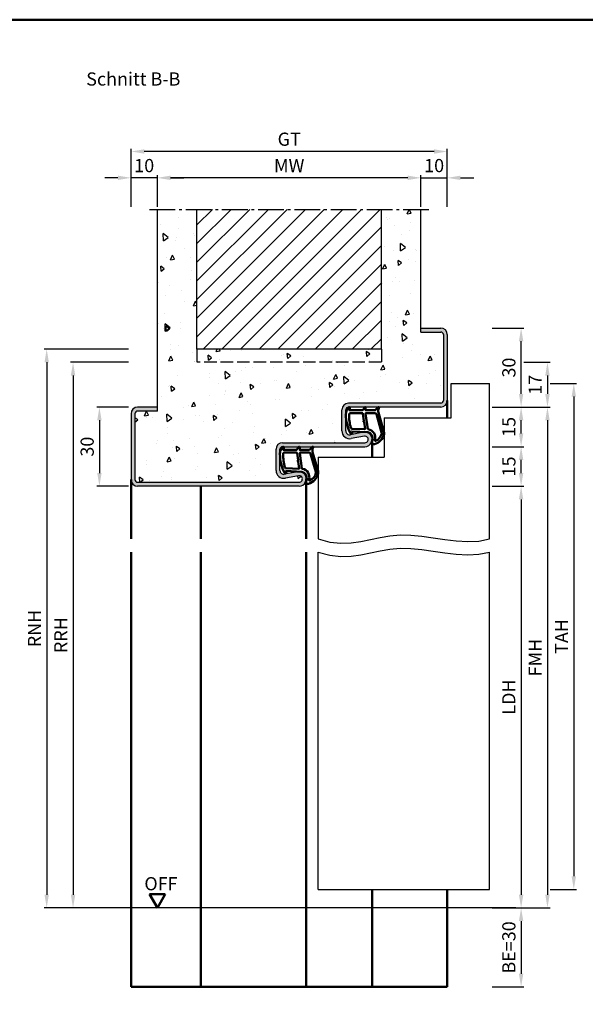
# Model space of a CAD drawing. Units: millimetres. Extents: x 0 to 1890, y -40 to 1336.
# Drawn here: x 515 to 729, y 272 to 646 of the extents above; entities that cross this region are included whole.
import ezdxf

# ---------------------------------------------------------------- set-up
doc = ezdxf.new("R2010")
doc.units = ezdxf.units.MM
doc.linetypes.add('AM_DIN_F_W050', pattern=[6.25, 4.75, -1.5])
doc.linetypes.add('AM_DIN_G_W050', pattern=[13.75, 9.75, -1.5, 1, -1.5])
for name, color, linetype, lineweight in [('AM_0', 7, 'Continuous', 50), ('AM_1', 14, 'Continuous', 50), ('AM_3', 6, 'AM_DIN_F_W050', 25), ('AM_4', 3, 'Continuous', 25), ('AM_5', 3, 'Continuous', 25), ('AM_7', 4, 'AM_DIN_G_W050', 25), ('AM_8', 1, 'Continuous', 25), ('AM_BOR', 7, 'Continuous', 50)]:
    doc.layers.add(name, color=color, linetype=linetype, lineweight=lineweight)
doc.styles.get("Standard").update_dxf_attribs({"font": 'ISOCP.SHX'})
doc.dimstyles.new('AM_DIN$0', dxfattribs={"dimtxt": 5, "dimasz": 5, "dimexe": 1, "dimexo": 1, "dimgap": 1.5, "dimtad": 1, "dimdec": 1, "dimdsep": 46, "dimtxsty": 'Standard', "dimcen": 0, "dimclrd": 256, "dimclre": 256, "dimclrt": 2, "dimadec": 0, "dimazin": 2, "dimtp": 0.1, "dimtm": 0.1, "dimtfac": 0.71, "dimtdec": 1, "dimtmove": 0, "dimatfit": 3, "dimfxl": 0, "dimlwd": -1, "dimlwe": -1, "dimarcsym": 0})

# ---------------------------------------------------------------- blocks, each defined once
blk = doc.blocks.new('*D193')
at = {"layer": 'AM_5', "linetype": 'ByBlock'}
for p, q in [((566.9999999999991, 574.7500000000014), (566.9999999999991, 586.7500000000014)), ((666.9999999999991, 574.7500000000014), (666.9999999999991, 586.7500000000014)), ((661.9999999999991, 585.7500000000014), (571.9999999999991, 585.7500000000014))]:
    blk.add_line(p, q, dxfattribs=at)
at = {"layer": 'AM_5'}
for points in [[(571.9999999999991, 586.5833333333347), (571.9999999999991, 584.916666666668), (566.9999999999991, 585.7500000000014)], [(661.9999999999991, 586.5833333333347), (661.9999999999991, 584.916666666668), (666.9999999999991, 585.7500000000014)]]:
    blk.add_solid(points, dxfattribs=at)
at = {"layer": 'Defpoints', "color": 0}
for p in [(566.9999999999991, 585.7500000000014), (566.9999999999991, 573.7500000000014), (666.9999999999991, 573.7500000000014)]:
    blk.add_point(p, dxfattribs=at)
at = {"layer": 'AM_5', "color": 2, "insert": (616.9999999999991, 589.7500000000014), "char_height": 5, "attachment_point": 5}
blk.add_mtext('MW', dxfattribs=at)
blk = doc.blocks.new('*D194')
at = {"layer": 'AM_5', "linetype": 'ByBlock'}
for p, q in [((666.9999999999991, 574.7500000000014), (666.9999999999991, 586.7500000000009)), ((676.9999999999991, 574.7500000000014), (676.9999999999991, 586.7500000000009)), ((661.9999999999991, 585.7500000000009), (656.9999999999991, 585.7500000000009)), ((666.9999999999991, 585.7500000000009), (676.9999999999991, 585.7500000000009)), ((681.9999999999991, 585.7500000000009), (686.9999999999991, 585.7500000000009))]:
    blk.add_line(p, q, dxfattribs=at)
at = {"layer": 'AM_5'}
for points in [[(661.9999999999991, 586.5833333333343), (661.9999999999991, 584.9166666666675), (666.9999999999991, 585.7500000000009)], [(681.9999999999991, 586.5833333333343), (681.9999999999991, 584.9166666666675), (676.9999999999991, 585.7500000000009)]]:
    blk.add_solid(points, dxfattribs=at)
at = {"layer": 'Defpoints', "color": 0}
for p in [(676.9999999999991, 585.7500000000009), (666.9999999999991, 573.7500000000014), (676.9999999999991, 573.7500000000014)]:
    blk.add_point(p, dxfattribs=at)
at = {"layer": 'AM_5', "color": 2, "insert": (671.9999999999991, 589.7500000000009), "char_height": 5, "attachment_point": 5}
blk.add_mtext('10', dxfattribs=at)
blk = doc.blocks.new('*D195')
at = {"layer": 'AM_5', "linetype": 'ByBlock'}
for p, q in [((556.9999999999991, 574.7500000000018), (556.9999999999991, 586.7500000000014)), ((566.9999999999991, 574.7500000000014), (566.9999999999991, 586.7500000000014)), ((551.9999999999991, 585.7500000000014), (546.9999999999991, 585.7500000000014)), ((566.9999999999991, 585.7500000000014), (556.9999999999991, 585.7500000000014)), ((571.9999999999991, 585.7500000000014), (576.9999999999991, 585.7500000000014))]:
    blk.add_line(p, q, dxfattribs=at)
at = {"layer": 'AM_5'}
for points in [[(551.9999999999991, 586.5833333333347), (551.9999999999991, 584.916666666668), (556.9999999999991, 585.7500000000014)], [(571.9999999999991, 586.5833333333347), (571.9999999999991, 584.916666666668), (566.9999999999991, 585.7500000000014)]]:
    blk.add_solid(points, dxfattribs=at)
at = {"layer": 'Defpoints', "color": 0}
for p in [(556.9999999999991, 585.7500000000014), (556.9999999999991, 573.7500000000018), (566.9999999999991, 573.7500000000014)]:
    blk.add_point(p, dxfattribs=at)
at = {"layer": 'AM_5', "color": 2, "insert": (561.9999999999991, 589.7500000000014), "char_height": 5, "attachment_point": 5}
blk.add_mtext('10', dxfattribs=at)
blk = doc.blocks.new('*D196')
at = {"layer": 'AM_5', "linetype": 'ByBlock'}
for p, q in [((556.9999999999991, 574.7500000000018), (556.9999999999991, 596.7500000000009)), ((671.9999999999991, 595.7500000000009), (561.9999999999991, 595.7500000000009)), ((676.9999999999991, 574.7500000000014), (676.9999999999991, 596.7500000000009))]:
    blk.add_line(p, q, dxfattribs=at)
at = {"layer": 'AM_5'}
for points in [[(561.9999999999991, 596.5833333333343), (561.9999999999991, 594.9166666666675), (556.9999999999991, 595.7500000000009)], [(671.9999999999991, 596.5833333333343), (671.9999999999991, 594.9166666666675), (676.9999999999991, 595.7500000000009)]]:
    blk.add_solid(points, dxfattribs=at)
at = {"layer": 'Defpoints', "color": 0}
for p in [(556.9999999999991, 595.7500000000009), (556.9999999999991, 573.7500000000018), (676.9999999999991, 573.7500000000014)]:
    blk.add_point(p, dxfattribs=at)
at = {"layer": 'AM_5', "color": 2, "insert": (616.9999999999991, 599.7588834764841), "char_height": 5, "attachment_point": 5}
blk.add_mtext('GT', dxfattribs=at)
blk = doc.blocks.new('*D197')
at = {"layer": 'AM_5', "linetype": 'ByBlock'}
for p, q in [((555.9999999999991, 498.7500000000018), (543.9999999999991, 498.7500000000018)), ((544.9999999999991, 493.7500000000018), (544.9999999999991, 473.7500000000018)), ((555.9999999999991, 468.7500000000018), (543.9999999999991, 468.7500000000018))]:
    blk.add_line(p, q, dxfattribs=at)
at = {"layer": 'AM_5'}
for points in [[(544.1666666666657, 493.7500000000018), (545.8333333333325, 493.7500000000018), (544.9999999999991, 498.7500000000018)], [(544.1666666666657, 473.7500000000018), (545.8333333333325, 473.7500000000018), (544.9999999999991, 468.7500000000018)]]:
    blk.add_solid(points, dxfattribs=at)
at = {"layer": 'Defpoints', "color": 0}
for p in [(556.9999999999991, 498.7500000000018), (544.9999999999991, 468.7500000000018), (556.9999999999991, 468.7500000000018)]:
    blk.add_point(p, dxfattribs=at)
at = {"layer": 'AM_5', "color": 2, "insert": (540.999999999999, 483.7500000000019), "char_height": 5, "attachment_point": 5, "rotation": 90}
blk.add_mtext('30', dxfattribs=at)
blk = doc.blocks.new('*D198')
at = {"layer": 'AM_5', "linetype": 'ByBlock'}
for p, q in [((693.9999999999991, 528.7500000000014), (705.9999999999991, 528.7500000000014)), ((704.9999999999991, 503.7500000000014), (704.9999999999991, 523.7500000000014)), ((693.9999999999991, 498.7500000000014), (705.9999999999991, 498.7500000000014))]:
    blk.add_line(p, q, dxfattribs=at)
at = {"layer": 'AM_5'}
for points in [[(704.1666666666657, 523.7500000000014), (705.8333333333325, 523.7500000000014), (704.9999999999991, 528.7500000000014)], [(704.1666666666657, 503.7500000000014), (705.8333333333325, 503.7500000000014), (704.9999999999991, 498.7500000000014)]]:
    blk.add_solid(points, dxfattribs=at)
at = {"layer": 'Defpoints', "color": 0}
for p in [(692.9999999999991, 528.7500000000014), (704.9999999999991, 528.7500000000014), (692.9999999999991, 498.7500000000014)]:
    blk.add_point(p, dxfattribs=at)
at = {"layer": 'AM_5', "color": 2, "insert": (700.999999999999, 513.7500000000015), "char_height": 5, "attachment_point": 5, "rotation": 90}
blk.add_mtext('30', dxfattribs=at)
blk = doc.blocks.new('*D199')
at = {"layer": 'AM_5', "linetype": 'ByBlock'}
for p, q in [((693.9999999999991, 498.7500000000014), (705.9999999999991, 498.7500000000014)), ((704.9999999999991, 488.7500000000014), (704.9999999999991, 493.7500000000014)), ((693.9999999999991, 483.7500000000014), (705.9999999999991, 483.7500000000014))]:
    blk.add_line(p, q, dxfattribs=at)
at = {"layer": 'AM_5'}
for points in [[(704.1666666666657, 493.7500000000014), (705.8333333333325, 493.7500000000014), (704.9999999999991, 498.7500000000014)], [(704.1666666666657, 488.7500000000014), (705.8333333333325, 488.7500000000014), (704.9999999999991, 483.7500000000014)]]:
    blk.add_solid(points, dxfattribs=at)
at = {"layer": 'Defpoints', "color": 0}
for p in [(692.9999999999991, 498.7500000000014), (704.9999999999991, 498.7500000000014), (692.9999999999991, 483.7500000000014)]:
    blk.add_point(p, dxfattribs=at)
at = {"layer": 'AM_5', "color": 2, "insert": (700.999999999999, 491.2500000000015), "char_height": 5, "attachment_point": 5, "rotation": 90}
blk.add_mtext('15', dxfattribs=at)
blk = doc.blocks.new('*D200')
at = {"layer": 'AM_5', "linetype": 'ByBlock'}
for p, q in [((693.9999999999991, 483.7500000000014), (705.9999999999991, 483.7500000000014)), ((704.9999999999991, 473.7500000000014), (704.9999999999991, 478.7500000000014)), ((693.9999999999991, 468.7500000000014), (705.9999999999991, 468.7500000000014))]:
    blk.add_line(p, q, dxfattribs=at)
at = {"layer": 'AM_5'}
for points in [[(704.1666666666657, 478.7500000000014), (705.8333333333325, 478.7500000000014), (704.9999999999991, 483.7500000000014)], [(704.1666666666657, 473.7500000000014), (705.8333333333325, 473.7500000000014), (704.9999999999991, 468.7500000000014)]]:
    blk.add_solid(points, dxfattribs=at)
at = {"layer": 'Defpoints', "color": 0}
for p in [(692.9999999999991, 483.7500000000014), (704.9999999999991, 483.7500000000014), (692.9999999999991, 468.7500000000014)]:
    blk.add_point(p, dxfattribs=at)
at = {"layer": 'AM_5', "color": 2, "insert": (700.999999999999, 476.2500000000015), "char_height": 5, "attachment_point": 5, "rotation": 90}
blk.add_mtext('15', dxfattribs=at)
blk = doc.blocks.new('*D201')
at = {"layer": 'AM_5', "linetype": 'ByBlock'}
for p, q in [((693.9999999999991, 468.7500000000014), (705.9999999999992, 468.7500000000014)), ((704.9999999999992, 463.7500000000014), (704.9999999999992, 313.7500000000032)), ((693.9999999999991, 308.7500000000032), (705.9999999999992, 308.7500000000032))]:
    blk.add_line(p, q, dxfattribs=at)
at = {"layer": 'AM_5'}
for points in [[(704.1666666666658, 463.7500000000014), (705.8333333333326, 463.7500000000014), (704.9999999999992, 468.7500000000014)], [(704.1666666666658, 313.7500000000032), (705.8333333333326, 313.7500000000032), (704.9999999999992, 308.7500000000032)]]:
    blk.add_solid(points, dxfattribs=at)
at = {"layer": 'Defpoints', "color": 0}
for p in [(692.9999999999991, 468.7500000000014), (692.9999999999991, 308.7500000000032), (704.9999999999992, 308.7500000000032)]:
    blk.add_point(p, dxfattribs=at)
at = {"layer": 'AM_5', "color": 2, "insert": (700.9652281758675, 388.7500000000024), "char_height": 5, "attachment_point": 5, "rotation": 90}
blk.add_mtext('LDH', dxfattribs=at)
blk = doc.blocks.new('*D202')
at = {"layer": 'AM_5', "linetype": 'ByBlock'}
for p, q in [((693.9999999999991, 498.7500000000014), (715.9999999999992, 498.7500000000014)), ((714.9999999999992, 493.7500000000014), (714.9999999999992, 313.7500000000032)), ((693.9999999999991, 308.7500000000032), (715.9999999999992, 308.7500000000032))]:
    blk.add_line(p, q, dxfattribs=at)
at = {"layer": 'AM_5'}
for points in [[(714.1666666666658, 493.7500000000014), (715.8333333333326, 493.7500000000014), (714.9999999999992, 498.7500000000014)], [(714.1666666666658, 313.7500000000032), (715.8333333333326, 313.7500000000032), (714.9999999999992, 308.7500000000032)]]:
    blk.add_solid(points, dxfattribs=at)
at = {"layer": 'Defpoints', "color": 0}
for p in [(692.9999999999991, 498.7500000000014), (692.9999999999991, 308.7500000000032), (714.9999999999992, 308.7500000000032)]:
    blk.add_point(p, dxfattribs=at)
at = {"layer": 'AM_5', "color": 2, "insert": (710.9999999999991, 403.7500000000024), "char_height": 5, "attachment_point": 5, "rotation": 90}
blk.add_mtext('FMH', dxfattribs=at)
blk = doc.blocks.new('*D203')
at = {"layer": 'AM_5', "linetype": 'ByBlock'}
for p, q in [((715.9999999999993, 507.7500000000023), (725.9999999999992, 507.7500000000023)), ((724.9999999999992, 502.7500000000023), (724.9999999999992, 320.7500000000032)), ((715.9999999999992, 315.7500000000032), (725.9999999999992, 315.7500000000032))]:
    blk.add_line(p, q, dxfattribs=at)
at = {"layer": 'AM_5'}
for points in [[(724.1666666666658, 502.7500000000023), (725.8333333333326, 502.7500000000023), (724.9999999999992, 507.7500000000023)], [(724.1666666666658, 320.7500000000032), (725.8333333333326, 320.7500000000032), (724.9999999999992, 315.7500000000032)]]:
    blk.add_solid(points, dxfattribs=at)
at = {"layer": 'Defpoints', "color": 0}
for p in [(714.9999999999993, 507.7500000000023), (714.9999999999992, 315.7500000000032), (724.9999999999992, 315.7500000000032)]:
    blk.add_point(p, dxfattribs=at)
at = {"layer": 'AM_5', "color": 2, "insert": (720.9999999999991, 411.7500000000028), "char_height": 5, "attachment_point": 5, "rotation": 90}
blk.add_mtext('TAH', dxfattribs=at)
blk = doc.blocks.new('*D204')
at = {"layer": 'AM_5', "linetype": 'ByBlock'}
for p, q in [((555.9999999999991, 515.7500000000032), (533.9999999999992, 515.7500000000032)), ((534.9999999999992, 510.7500000000032), (534.9999999999992, 313.7500000000014)), ((555.9999999999991, 308.7500000000014), (533.9999999999992, 308.7500000000014))]:
    blk.add_line(p, q, dxfattribs=at)
at = {"layer": 'AM_5'}
for points in [[(534.1666666666658, 510.7500000000032), (535.8333333333326, 510.7500000000032), (534.9999999999992, 515.7500000000032)], [(534.1666666666658, 313.7500000000014), (535.8333333333326, 313.7500000000014), (534.9999999999992, 308.7500000000014)]]:
    blk.add_solid(points, dxfattribs=at)
at = {"layer": 'Defpoints', "color": 0}
for p in [(556.9999999999991, 515.7500000000032), (534.9999999999992, 308.7500000000014), (556.9999999999991, 308.7500000000014)]:
    blk.add_point(p, dxfattribs=at)
at = {"layer": 'AM_5', "color": 2, "insert": (530.9999999999991, 412.2500000000023), "char_height": 5, "attachment_point": 5, "rotation": 90}
blk.add_mtext('RRH', dxfattribs=at)
blk = doc.blocks.new('*D205')
at = {"layer": 'AM_5', "linetype": 'ByBlock'}
for p, q in [((555.9999999999991, 520.7500000000032), (523.9999999999991, 520.7500000000032)), ((524.9999999999991, 515.7500000000032), (524.9999999999991, 313.7500000000014)), ((555.9999999999991, 308.7500000000014), (523.9999999999991, 308.7500000000014))]:
    blk.add_line(p, q, dxfattribs=at)
at = {"layer": 'AM_5'}
for points in [[(524.1666666666657, 515.7500000000032), (525.8333333333325, 515.7500000000032), (524.9999999999991, 520.7500000000032)], [(524.1666666666657, 313.7500000000014), (525.8333333333325, 313.7500000000014), (524.9999999999991, 308.7500000000014)]]:
    blk.add_solid(points, dxfattribs=at)
at = {"layer": 'Defpoints', "color": 0}
for p in [(556.9999999999991, 520.7500000000032), (524.9999999999991, 308.7500000000014), (556.9999999999991, 308.7500000000014)]:
    blk.add_point(p, dxfattribs=at)
at = {"layer": 'AM_5', "color": 2, "insert": (520.999999999999, 414.7500000000023), "char_height": 5, "attachment_point": 5, "rotation": 90}
blk.add_mtext('RNH', dxfattribs=at)
blk = doc.blocks.new('*D206')
at = {"layer": 'AM_5', "linetype": 'ByBlock'}
for p, q in [((705.9999999999991, 515.7500000000032), (715.9999999999993, 515.7500000000032)), ((714.9999999999993, 510.7500000000031), (714.9999999999993, 503.7500000000014)), ((693.9999999999991, 498.7500000000014), (715.9999999999993, 498.7500000000014))]:
    blk.add_line(p, q, dxfattribs=at)
at = {"layer": 'AM_5'}
for points in [[(714.166666666666, 510.7500000000031), (715.8333333333327, 510.7500000000031), (714.9999999999993, 515.7500000000032)], [(714.166666666666, 503.7500000000014), (715.8333333333327, 503.7500000000014), (714.9999999999993, 498.7500000000014)]]:
    blk.add_solid(points, dxfattribs=at)
at = {"layer": 'Defpoints', "color": 0}
for p in [(704.9999999999991, 515.7500000000032), (692.9999999999991, 498.7500000000014), (714.9999999999993, 498.7500000000014)]:
    blk.add_point(p, dxfattribs=at)
at = {"layer": 'AM_5', "color": 2, "insert": (710.9999999999992, 507.2500000000023), "char_height": 5, "attachment_point": 5, "rotation": 90}
blk.add_mtext('17', dxfattribs=at)
blk = doc.blocks.new('*D207')
at = {"layer": 'AM_5', "linetype": 'ByBlock'}
for p, q in [((693.9999999999991, 308.7500000000014), (705.9999999999993, 308.7500000000014)), ((704.9999999999993, 303.7500000000014), (704.9999999999993, 283.7500000000014)), ((693.9999999999991, 278.7500000000014), (705.9999999999993, 278.7500000000014))]:
    blk.add_line(p, q, dxfattribs=at)
at = {"layer": 'AM_5'}
for points in [[(704.166666666666, 303.7500000000014), (705.8333333333327, 303.7500000000014), (704.9999999999993, 308.7500000000014)], [(704.166666666666, 283.7500000000014), (705.8333333333327, 283.7500000000014), (704.9999999999993, 278.7500000000014)]]:
    blk.add_solid(points, dxfattribs=at)
at = {"layer": 'Defpoints', "color": 0}
for p in [(692.9999999999991, 308.7500000000014), (692.9999999999991, 278.7500000000014), (704.9999999999993, 278.7500000000014)]:
    blk.add_point(p, dxfattribs=at)
at = {"layer": 'AM_5', "color": 2, "insert": (700.9999999999992, 293.7500000000015), "char_height": 5, "attachment_point": 5, "rotation": 90}
blk.add_mtext('BE=30', dxfattribs=at)
blk = doc.blocks.new('DIN_A3_BOS')
at = {"layer": 'AM_BOR'}
blk.add_lwpolyline([(20, 10), (410, 10), (410, 287), (20, 287)], close=True, dxfattribs=at)

msp = doc.modelspace()

# ---------------------------------------------------------------- hatches: boundary and pattern name
at = {"layer": 'AM_8'}
h = msp.add_hatch(dxfattribs=at)
h.set_pattern_fill('AR-CONC', color=256, scale=0.1, angle=45)
h.set_pattern_definition([(95, (0, 0), (14.00946503457718, 11.75533794048302), [1.905, -20.955]), (40.00000000000002, (0, 0), (-16.00184531424416, 11.01767285788194), [1.524, -16.764058417]), (145.4514447, (1.16745171587064, 0.9796083044736866), (-1.992379762965978, 22.77301021368535), [1.61900088, -17.80902446]), (91.18419999999999, (-3.592102448427661, 3.592102448427662), (22.14102432304705, 16.19534128742705), [2.8575, -31.4325]), (141.63555761, (-1.747020440006355, 4.941714735271554), (-0.7086617476218535, 34.28267636152945), [2.428502314, -26.713560816]), (36.18415117, (-3.592102448427661, 3.592102448427662), (-0.7086617458072162, 34.28267636162032), [2.285996707, -25.145973192]), (66, (-0.8980256121069154, 4.490128060534578), (17.95199793093499, 3.489514907439818), [1.905, -20.955]), (11.00000000000004, (-0.8980256121069154, 4.490128060534578), (-8.653992652234553, 17.39411931937545), [1.524, -16.764]), (116.451445, (0.597974218675255, 4.780920965468907), (9.298005187572974, 20.88363427013335), [1.61900088, -17.80899376]), (82.50000000000001, (0, 0), (-5.760546906781041, 6.197341367358699), [0, -16.5608, 0, -17.018, 0, -16.8275]), (52.49999999999999, (0, 0), (-2.358972731942485, 11.80870002746923), [0, -9.7028, 0, -16.1798, 0, -6.413500000000001]), (12.5, (-4.005194229996843, -4.005194229996842), (9.99278630325158, 9.182619558271359), [0, -6.350000000000001, 0, -19.812, 0, -26.289]), (2.499999999999997, (-5.801245454210673, -5.801245454210672), (8.676390441821674, 12.27223928811142), [0, -8.255, 0, -13.1572, 0, -18.669])])
edge = h.paths.add_edge_path()
edge.add_arc((674.4999999999991, 501.2500000000014), 1, 270, 360)
edge.add_line((675.4999999999991, 501.2500000000014), (675.4999999999991, 526.2500000000014))
edge.add_arc((674.4999999999991, 526.2500000000014), 1, 0, 90)
edge.add_line((674.4999999999991, 527.2500000000014), (666.9999999999982, 527.2500000000014))
edge.add_line((666.9999999999982, 527.2500000000014), (666.9999999999982, 573.7500000000014))
edge.add_line((666.9999999999982, 573.7500000000014), (651.9999999999982, 573.7500000000014))
edge.add_line((651.9999999999982, 573.7500000000014), (651.9999999999982, 520.7500000000032))
edge.add_line((651.9999999999982, 520.7500000000032), (581.9999999999982, 520.7500000000032))
edge.add_line((581.9999999999982, 520.7500000000032), (581.9999999999982, 573.7500000000014))
edge.add_line((581.9999999999982, 573.7500000000014), (566.9999999999991, 573.7500000000014))
edge.add_line((566.9999999999991, 573.7500000000014), (566.9999999999991, 497.2500000000014))
edge.add_line((566.9999999999991, 497.2500000000014), (559.4999999999991, 497.2500000000014))
edge.add_arc((559.4999999999991, 496.2500000000014), 1, 90, 180)
edge.add_line((558.4999999999991, 496.2500000000014), (558.4999999999991, 471.2500000000014))
edge.add_arc((559.4999999999991, 471.2500000000014), 1, 180, 270)
edge.add_line((559.4999999999991, 470.2500000000014), (620.7499999999991, 470.2500000000014))
edge.add_arc((620.7499999999991, 471.5000000000014), 1.25, 270, 460.5785777506459)
edge.add_line((620.520520213423, 472.7287550722403), (615.5507514877836, 471.800611219765))
edge.add_arc((614.9999999999992, 474.7496233931383), 3.000000000000126, 179.9999999999989, 280.57857775067873, ccw=False)
edge.add_line((611.9999999999991, 474.7496233931383), (611.9999999999991, 482.7500000000014))
edge.add_arc((614.4999999999991, 482.7500000000014), 2.5, 90, 180, ccw=False)
edge.add_line((614.4999999999991, 485.2500000000014), (645.7499999999991, 485.2500000000014))
edge.add_arc((645.7499999999991, 486.5000000000014), 1.25, 270, 460.5785777506459)
edge.add_line((645.520520213423, 487.7287550722403), (640.5507514877836, 486.800611219765))
edge.add_arc((639.9999999999992, 489.7496233931383), 3.000000000000126, 179.9999999999989, 280.57857775067873, ccw=False)
edge.add_line((636.9999999999991, 489.7496233931383), (636.9999999999991, 497.7500000000014))
edge.add_arc((639.4999999999991, 497.7500000000014), 2.5, 90, 180, ccw=False)
edge.add_line((639.4999999999991, 500.2500000000014), (674.4999999999991, 500.2500000000014))
h = msp.add_hatch(dxfattribs=at)
h.set_pattern_fill('_U', color=256, scale=5, angle=45, style=0, pattern_type=0)
h.set_pattern_definition([(45, (0, 0), (-3.535533905932737, 3.535533905932738), [])])
h.paths.add_polyline_path([(581.9999999999982, 573.7500000000014), (581.9999999999982, 520.7500000000032), (651.9999999999982, 520.7500000000032), (651.9999999999982, 573.7500000000014)])
h = msp.add_hatch(color=256, dxfattribs=at)
edge = h.paths.add_edge_path()
edge.add_line((566.9999999999991, 497.2500000000014), (566.9999999999991, 498.7500000000014))
edge.add_line((566.9999999999991, 498.7500000000014), (559.4999999999991, 498.7500000000014))
edge.add_arc((559.4999999999991, 496.2500000000014), 2.5, 90, 180)
edge.add_line((556.9999999999991, 496.2500000000014), (556.9999999999991, 471.2500000000014))
edge.add_arc((559.4999999999991, 471.2500000000014), 2.5, 180, 270)
edge.add_line((559.4999999999991, 468.7500000000014), (620.7499999999991, 468.7500000000014))
edge.add_arc((620.7499999999991, 471.5000000000014), 2.75, 270, 460.578577750646)
edge.add_line((620.2451444695316, 474.2032611589271), (615.2753757438913, 473.2751173064521))
edge.add_arc((614.9999999999989, 474.7496233931385), 1.499999999999863, 180.0000000000065, 280.57857775069124, ccw=False)
edge.add_line((613.4999999999991, 474.7496233931383), (613.4999999999991, 482.7500000000014))
edge.add_arc((614.4999999999991, 482.7500000000014), 1, 90, 180, ccw=False)
edge.add_line((614.4999999999991, 483.7500000000014), (645.7499999999991, 483.7500000000014))
edge.add_arc((645.7499999999991, 486.5000000000014), 2.75, 270, 460.578577750646)
edge.add_line((645.2451444695316, 489.2032611589271), (640.2753757438913, 488.2751173064512))
edge.add_arc((639.9999999999993, 489.7496233931381), 1.500000000000283, 179.9999999999913, 280.57857775067055, ccw=False)
edge.add_line((638.4999999999991, 489.7496233931383), (638.4999999999991, 497.7500000000014))
edge.add_arc((639.4999999999991, 497.7500000000014), 1, 90, 180, ccw=False)
edge.add_line((639.4999999999991, 498.7500000000014), (674.4999999999991, 498.7500000000014))
edge.add_arc((674.4999999999991, 501.2500000000014), 2.5, 270, 360)
edge.add_line((676.9999999999991, 501.2500000000014), (676.9999999999991, 526.2500000000014))
edge.add_arc((674.4999999999991, 526.2500000000014), 2.5, 0, 90)
edge.add_line((674.4999999999991, 528.7500000000014), (666.9999999999982, 528.7500000000014))
edge.add_line((666.9999999999982, 528.7500000000014), (666.9999999999982, 527.2500000000014))
edge.add_line((666.9999999999982, 527.2500000000014), (674.4999999999991, 527.2500000000014))
edge.add_arc((674.4999999999991, 526.2500000000014), 1, 0, 90, ccw=False)
edge.add_line((675.4999999999991, 526.2500000000014), (675.4999999999991, 501.2500000000014))
edge.add_arc((674.4999999999991, 501.2500000000014), 1, -90, 0, ccw=False)
edge.add_line((674.4999999999991, 500.2500000000014), (639.4999999999991, 500.2500000000014))
edge.add_arc((639.4999999999991, 497.7500000000014), 2.5, 90, 180)
edge.add_line((636.9999999999991, 497.7500000000014), (636.9999999999991, 489.7496233931383))
edge.add_arc((639.9999999999992, 489.7496233931383), 3.000000000000114, 180, 280.5785777506946)
edge.add_line((640.5507514877844, 486.8006112197653), (645.5205202134221, 487.7287550722408))
edge.add_arc((645.7499999999991, 486.5000000000017), 1.250000000000298, -90, 100.5785777506859, ccw=False)
edge.add_line((645.7499999999991, 485.2500000000014), (614.4999999999991, 485.2500000000014))
edge.add_arc((614.4999999999991, 482.7500000000014), 2.5, 90, 180)
edge.add_line((611.9999999999991, 482.7500000000014), (611.9999999999991, 474.7496233931383))
edge.add_arc((614.9999999999992, 474.7496233931383), 3.000000000000114, 180, 280.5785777506946)
edge.add_line((615.5507514877844, 471.8006112197653), (620.5205202134221, 472.7287550722408))
edge.add_arc((620.7499999999991, 471.5000000000017), 1.250000000000298, -90, 100.5785777506859, ccw=False)
edge.add_line((620.7499999999991, 470.2500000000014), (559.4999999999991, 470.2500000000014))
edge.add_arc((559.4999999999991, 471.2500000000014), 1, 180, 270, ccw=False)
edge.add_line((558.4999999999991, 471.2500000000014), (558.4999999999991, 496.2500000000014))
edge.add_arc((559.4999999999991, 496.2500000000014), 1, 90, 180, ccw=False)
edge.add_line((559.4999999999991, 497.2500000000014), (566.9999999999991, 497.2500000000014))

# ---------------------------------------------------------------- linework, layer by layer
for p, q in [((566.9999999999991, 497.2500000000014), (566.9999999999991, 573.7500000000014)), ((581.9999999999982, 520.7500000000032), (581.9999999999982, 573.7500000000014)), ((651.9999999999982, 520.7500000000032), (651.9999999999982, 573.7500000000014)), ((666.9999999999982, 527.2500000000014), (666.9999999999982, 573.7500000000014)), ((666.9999999999982, 528.7500000000014), (674.4999999999991, 528.7500000000014)), ((666.9999999999982, 527.2500000000014), (674.4999999999991, 527.2500000000014)), ((675.4999999999991, 526.2500000000014), (675.4999999999991, 501.2500000000014)), ((676.9999999999991, 526.2500000000014), (676.9999999999991, 501.2500000000014)), ((651.9999999999982, 520.7500000000032), (581.9999999999982, 520.7500000000032)), ((678.4999999999991, 507.7500000000023), (692.9999999999991, 507.7500000000023)), ((678.4999999999991, 494.7500000000023), (678.4999999999991, 507.7500000000023)), ((692.9999999999991, 448.7500000000023), (692.9999999999991, 507.7500000000023)), ((566.9999999999991, 498.7500000000014), (559.4999999999991, 498.7500000000014)), ((566.9999999999991, 497.2500000000014), (559.4999999999991, 497.2500000000014)), ((636.9999999999991, 489.7496233931383), (636.9999999999991, 497.7500000000014)), ((638.4999999999991, 489.7496233931383), (638.4999999999991, 497.7500000000014)), ((674.4999999999991, 500.2500000000014), (639.4999999999991, 500.2500000000014)), ((674.4999999999991, 498.7500000000014), (639.4999999999991, 498.7500000000014)), ((556.9999999999991, 496.2500000000014), (556.9999999999991, 471.2500000000014)), ((558.4999999999991, 496.2500000000014), (558.4999999999991, 471.2500000000014)), ((652.9999999999991, 494.7500000000023), (678.4999999999991, 494.7500000000023)), ((652.9999999999991, 494.7500000000032), (652.9999999999991, 479.7500000000023)), ((645.2451444695298, 489.203261158927), (640.2753757438913, 488.2751173064512)), ((645.5205202134221, 487.7287550722408), (640.5507514877836, 486.800611219765)), ((611.9999999999991, 474.7496233931383), (611.9999999999991, 482.7500000000014)), ((613.4999999999991, 474.7496233931383), (613.4999999999991, 482.7500000000014)), ((614.4999999999991, 485.2500000000014), (645.7499999999991, 485.2500000000014)), ((614.4999999999991, 483.7500000000014), (645.7499999999991, 483.7500000000014)), ((627.9999999999991, 479.7500000000023), (627.9999999999991, 448.7500000000032)), ((627.9999999999991, 479.7500000000023), (652.9999999999991, 479.7500000000023)), ((620.2451444695298, 474.203261158927), (615.2753757438913, 473.2751173064521)), ((620.5205202134221, 472.7287550722408), (615.5507514877836, 471.800611219765)), ((559.4999999999991, 470.2500000000014), (620.7499999999991, 470.2500000000014)), ((620.7499999999991, 468.7500000000014), (559.4999999999991, 468.7500000000014)), ((627.9999999999991, 315.7500000000014), (627.9999999999991, 443.7500000000014)), ((692.9999999999991, 315.7500000000014), (692.9999999999991, 443.7500000000014)), ((627.9999999999991, 315.7500000000014), (692.9999999999991, 315.7500000000014)), ((702.9999999999991, 308.7500000000014), (546.9999999999991, 308.7500000000014))]:
    msp.add_line(p, q)
for centre, radius, start, end in [((674.4999999999991, 526.2500000000014), 2.5, 0, 90), ((674.4999999999991, 526.2500000000014), 1, 0, 90), ((674.4999999999991, 501.2500000000014), 1, 270, 0), ((674.4999999999991, 501.2500000000014), 2.5, 270, 0), ((559.4999999999991, 496.2500000000014), 2.5, 90, 180), ((559.4999999999991, 496.2500000000014), 1, 90, 180), ((639.4999999999991, 497.7500000000014), 2.5, 90, 180), ((639.4999999999991, 497.7500000000014), 1, 90, 180), ((639.9999999999991, 489.7496233931383), 3, 180, 280.5785777506971), ((639.9999999999991, 489.7496233931383), 1.5, 180, 280.5785777506971), ((645.7499999999991, 486.5000000000014), 2.75, 270, 100.5785777506455), ((645.7499999999991, 486.5000000000014), 1.25, 270, 100.5785777506455), ((614.4999999999991, 482.7500000000014), 2.5, 90, 180), ((614.4999999999991, 482.7500000000014), 1, 90, 180), ((614.9999999999991, 474.7496233931383), 3, 180, 280.5785777506971), ((614.9999999999991, 474.7496233931383), 1.5, 180, 280.5785777506971), ((559.4999999999991, 471.2500000000014), 2.5, 180, 270), ((559.4999999999991, 471.2500000000014), 1, 180, 270), ((620.7499999999991, 471.5000000000014), 2.75, 270, 100.5785777506455), ((620.7499999999991, 471.5000000000014), 1.25, 270, 100.5785777506455)]:
    msp.add_arc(centre, radius, start, end)
at = {"layer": 'AM_0'}
for p, q in [((569.9999999999991, 313.9461524227086), (563.9999999999991, 313.9461524227086)), ((566.9999999999991, 308.7500000000014), (563.9999999999991, 313.9461524227086)), ((566.9999999999991, 308.7500000000014), (569.9999999999991, 313.9461524227086))]:
    msp.add_line(p, q, dxfattribs=at)
at = {"layer": 'AM_1'}
for p, q in [((676.9999999999991, 501.2500000000014), (676.9999999999991, 494.7500000000023)), ((648.4999999999991, 486.5000000000014), (648.4999999999991, 479.7500000000023)), ((556.9999999999991, 471.2500000000014), (556.9999999999991, 448.7500000000032)), ((623.4999999999991, 471.5000000000014), (623.4999999999991, 448.7500000000032)), ((583.4999999999991, 468.7500000000014), (583.4999999999991, 448.7500000000032)), ((556.9999999999991, 443.7500000000014), (556.9999999999991, 278.7500000000014)), ((583.4999999999991, 443.7500000000014), (583.4999999999991, 278.7500000000014)), ((623.4999999999991, 443.7500000000014), (623.4999999999991, 278.7500000000014)), ((648.4999999999991, 315.7500000000014), (648.4999999999991, 278.7500000000014)), ((676.9999999999991, 315.7500000000014), (676.9999999999991, 278.7500000000014)), ((556.9999999999991, 278.7500000000014), (676.9999999999991, 278.7500000000014))]:
    msp.add_line(p, q, dxfattribs=at)
for points in [[(639.449554333788, 498.5998316012615, -0.8225616960369451), (640.0023550950127, 498.3973033984089), (639.8276460241968, 497.5474852256189), (644.7954703061632, 497.5474852256189), (645.6691776567077, 498.6690940044596, -0.7467354177837918), (645.9909450060977, 498.5737821733323), (646.0060485928343, 497.5474852256189), (649.4555061293859, 497.5474852256189, 0.2039214600742718), (649.8158012926951, 497.7008046878095), (650.7619305275102, 498.6881717182519, -0.8105301734172095), (651.0939871169912, 498.481095474463), (651.0594271512846, 498.3820607605935, 0.1645000437529372), (650.8700721897285, 496.7075316173627), (652.9583714165738, 489.4018561661373, -0.06611493977518698), (652.9829201397342, 488.5547368309458, -0.2820378425500336), (649.3278947231856, 484.6930510477573, -0.1590275267653622), (648.2846744531607, 484.7912436198344, -0.3764163398999706), (648.1763247370645, 485.0317227054843), (648.6548703626586, 486.4486042489702, 0.3762126752200714), (646.8600358339954, 489.26379083846), (640.7461861053371, 489.5437855349142), (640.9218073557304, 488.921789444043, -0.7987947825966828), (640.3148767815055, 488.7148468067785, -0.1245897451608651), (638.507087066615, 495.9886550863898, -0.1623187278905707)], [(640.2445044934666, 496.4974852256187), (644.7028910277468, 496.4974852256187, -0.3782424518883232), (645.0005743907614, 496.2346956459955), (645.3711161412948, 493.5778109823354, -0.2360679774992166), (645.3413478050015, 493.4934673628154), (645.2334375859082, 493.3892781857608, 0.5000000000000969), (645.2532831434428, 493.2305137254866), (645.3835196147611, 493.1560928847334, -0.2360679775002734), (645.4331335085963, 493.0816720439793), (645.7849729415584, 490.5198752489146, -0.451123492285309), (645.6361312600511, 490.3512700387259), (640.8811924812644, 490.536279440164, -0.3316728536076049), (640.4020383590114, 490.8934112242182, -0.08495172335165252), (639.7445059580223, 495.9986954130613, -0.4135048278399992)], [(646.2303839110164, 496.4974852256187), (649.4418902673033, 496.4974852256187, -0.3015521592859336), (650.1328974061262, 496.0390484847835), (652.0805893967436, 489.1818263940254, -0.02785836671880648), (652.1057320718928, 488.760133342706, -0.2581461437683861), (649.7513287930678, 485.9463622044509, -0.6319644469852753), (649.5167537944126, 486.2099127337774, 0.4552489077013688), (646.9933258450137, 490.3509963693791, -0.3823944314809918), (646.7919685198385, 490.5261683709746), (646.0071213887559, 496.2445774103367, -0.4511234922852938)], [(614.449554333788, 483.5998316012615, -0.8225616960369451), (615.0023550950127, 483.3973033984089), (614.8276460241968, 482.5474852256189), (619.7954703061632, 482.5474852256189), (620.6691776567077, 483.6690940044596, -0.7467354177837918), (620.9909450060977, 483.5737821733323), (621.0060485928343, 482.5474852256189), (624.4555061293859, 482.5474852256189, 0.2039214600742718), (624.8158012926951, 482.7008046878095), (625.7619305275102, 483.6881717182519, -0.8105301734172095), (626.0939871169912, 483.481095474463), (626.0594271512846, 483.3820607605935, 0.1645000437529372), (625.8700721897285, 481.7075316173627), (627.9583714165738, 474.4018561661373, -0.06611493977518698), (627.9829201397342, 473.5547368309458, -0.2820378425500336), (624.3278947231856, 469.6930510477573, -0.1590275267653622), (623.2846744531607, 469.7912436198344, -0.3764163398999706), (623.1763247370645, 470.0317227054843), (623.6548703626586, 471.4486042489702, 0.3762126752200714), (621.8600358339954, 474.26379083846), (615.7461861053371, 474.5437855349142), (615.9218073557304, 473.921789444043, -0.7987947825966828), (615.3148767815055, 473.7148468067776, -0.1245897451608651), (613.507087066615, 480.9886550863898, -0.1623187278905707)], [(615.2445044934666, 481.4974852256187), (619.7028910277468, 481.4974852256187, -0.3782424518883232), (620.0005743907614, 481.2346956459955), (620.3711161412948, 478.5778109823354, -0.2360679774992166), (620.3413478050015, 478.4934673628154), (620.2334375859082, 478.3892781857608, 0.5000000000000969), (620.2532831434428, 478.2305137254866), (620.3835196147611, 478.1560928847334, -0.2360679775002734), (620.4331335085963, 478.0816720439793), (620.7849729415584, 475.5198752489146, -0.451123492285309), (620.6361312600511, 475.3512700387259), (615.8811924812644, 475.536279440164, -0.3316728536076049), (615.4020383590114, 475.8934112242182, -0.08495172335165252), (614.7445059580223, 480.9986954130613, -0.4135048278399992)], [(621.2303839110164, 481.4974852256187), (624.4418902673033, 481.4974852256187, -0.3015521592859336), (625.1328974061262, 481.0390484847835), (627.0805893967436, 474.1818263940254, -0.02785836671880648), (627.1057320718928, 473.760133342706, -0.2581461437683861), (624.7513287930678, 470.9463622044509, -0.6319644469852753), (624.5167537944126, 471.2099127337774, 0.4552489077013688), (621.9933258450137, 475.3509963693791, -0.3823944314809918), (621.7919685198385, 475.5261683709746), (621.0071213887559, 481.2445774103367, -0.4511234922852938)]]:
    msp.add_lwpolyline(points, format="xyb", close=True, dxfattribs=at)
at = {"layer": 'AM_3'}
for p, q in [((581.9999999999982, 520.7500000000032), (581.9999999999982, 515.7500000000032)), ((651.9999999999982, 520.7500000000032), (651.9999999999982, 515.7500000000032)), ((651.9999999999982, 515.7500000000032), (581.9999999999982, 515.7500000000032))]:
    msp.add_line(p, q, dxfattribs=at)
at = {"layer": 'AM_4'}
for points in [[(627.9999999999991, 448.7500000000014), (632.4447245860147, 447.5430527927265), (636.5768532698889, 447.0902951596427), (640.4724519967031, 447.2140129715349), (644.2075867115386, 447.7364920991879), (647.8583233594777, 448.4800184133867), (651.5007278856019, 449.2668777849162), (655.2108662349924, 449.9193560845611), (659.0648043527312, 450.2597391831061), (663.1167312027178, 450.165641698942), (667.3333278241257, 449.7359932408799), (671.6593982749487, 449.1250521653369), (676.0397466131772, 448.4870768287301), (680.4191768968044, 447.9763255874764), (684.7424931838223, 447.7470567979922), (688.954499532223, 447.9535288166949), (692.9999999999991, 448.7500000000014)], [(627.9999999999991, 443.7500000000014), (632.4447245860147, 442.5430527927265), (636.5768532698889, 442.0902951596427), (640.4724519967031, 442.2140129715349), (644.2075867115386, 442.7364920991879), (647.8583233594777, 443.4800184133867), (651.5007278856019, 444.2668777849162), (655.2108662349924, 444.9193560845611), (659.0648043527312, 445.2597391831061), (663.1167312027178, 445.165641698942), (667.3333278241257, 444.7359932408799), (671.6593982749487, 444.1250521653369), (676.0397466131772, 443.4870768287301), (680.4191768968044, 442.9763255874764), (684.7424931838223, 442.7470567979922), (688.954499532223, 442.9535288166949), (692.9999999999991, 443.7500000000014)]]:
    msp.add_lwpolyline(points, dxfattribs=at)
at = {"layer": 'AM_7'}
msp.add_line((563.9999999999991, 573.7500000000014), (669.9999999999991, 573.7500000000014), dxfattribs=at)

# ---------------------------------------------------------------- block references
at = {"layer": 'AM_0', "lineweight": 0, "xscale": 2.25, "yscale": 2.25, "zscale": 2.25}
msp.add_blockref('DIN_A3_BOS', (0, 0), dxfattribs=at)

# ---------------------------------------------------------------- texts
at = {"layer": 'AM_0'}
msp.add_text('OFF', height=5, dxfattribs=at).set_placement((562.0562437200597, 315.4350105796343))
at = {"layer": 'AM_0', "insert": (539.9999999999991, 625.75), "char_height": 5, "width": 40, "attachment_point": 1}
msp.add_mtext('Schnitt B-B', dxfattribs=at)

# ---------------------------------------------------------------- dimensions: what is measured, and where the dimension line sits
at = {"layer": 'AM_5'}
dim = msp.add_linear_dim(base=(556.9999999999991, 595.7500000000009), p1=(676.9999999999991, 573.7500000000014), p2=(556.9999999999991, 573.7500000000018), text='GT', dimstyle='AM_DIN$0', override={"dimpost": ''}, dxfattribs=at)
dim.commit()
dim.dimension.update_dxf_attribs({"geometry": '*D196', "text_midpoint": (616.9999999999991, 599.7588834764841)})
dim = msp.add_linear_dim(base=(556.9999999999991, 585.7500000000014), p1=(566.9999999999991, 573.7500000000014), p2=(556.9999999999991, 573.7500000000018), dimstyle='AM_DIN$0', dxfattribs=at)
dim.commit()
dim.dimension.update_dxf_attribs({"geometry": '*D195', "text_midpoint": (561.9999999999991, 589.7500000000014)})
dim = msp.add_linear_dim(base=(566.9999999999991, 585.7500000000014), p1=(666.9999999999991, 573.7500000000014), p2=(566.9999999999991, 573.7500000000014), text='MW', dimstyle='AM_DIN$0', dxfattribs=at)
dim.commit()
dim.dimension.update_dxf_attribs({"geometry": '*D193', "text_midpoint": (616.9999999999991, 589.7500000000014)})
dim = msp.add_linear_dim(base=(676.9999999999991, 585.7500000000009), p1=(666.9999999999991, 573.7500000000014), p2=(676.9999999999991, 573.7500000000014), dimstyle='AM_DIN$0', override={"dimpost": ''}, dxfattribs=at)
dim.commit()
dim.dimension.update_dxf_attribs({"geometry": '*D194', "text_midpoint": (671.9999999999991, 589.7500000000009)})
for base, p1, p2, angle, picture, middle in [((704.9999999999991, 528.7500000000014), (692.9999999999991, 498.7500000000014), (692.9999999999991, 528.7500000000014), 90, '*D198', (700.999999999999, 513.7500000000015)), ((714.9999999999993, 498.7500000000014), (704.9999999999991, 515.7500000000032), (692.9999999999991, 498.7500000000014), 90.00000000000001, '*D206', (710.9999999999992, 507.2500000000023)), ((544.9999999999991, 468.7500000000018), (556.9999999999991, 498.7500000000018), (556.9999999999991, 468.7500000000018), 90, '*D197', (540.999999999999, 483.7500000000019)), ((704.9999999999991, 498.7500000000014), (692.9999999999991, 483.7500000000014), (692.9999999999991, 498.7500000000014), 90, '*D199', (700.999999999999, 491.2500000000015)), ((704.9999999999991, 483.7500000000014), (692.9999999999991, 468.7500000000014), (692.9999999999991, 483.7500000000014), 90, '*D200', (700.999999999999, 476.2500000000015))]:
    dim = msp.add_linear_dim(base=base, p1=p1, p2=p2, angle=angle, dimstyle='AM_DIN$0', dxfattribs=at)
    dim.commit()
    dim.dimension.update_dxf_attribs({"geometry": picture, "text_midpoint": middle})
for base, p1, p2, angle, text, picture, middle in [((524.9999999999991, 308.7500000000014), (556.9999999999991, 520.7500000000032), (556.9999999999991, 308.7500000000014), 90.00000000000001, 'RNH', '*D205', (520.999999999999, 414.7500000000023)), ((534.9999999999992, 308.7500000000014), (556.9999999999991, 515.7500000000032), (556.9999999999991, 308.7500000000014), 90.00000000000004, 'RRH', '*D204', (530.9999999999991, 412.2500000000023)), ((724.9999999999992, 315.7500000000032), (714.9999999999993, 507.7500000000023), (714.9999999999992, 315.7500000000032), 90, 'TAH', '*D203', (720.9999999999991, 411.7500000000028)), ((714.9999999999992, 308.7500000000032), (692.9999999999991, 498.7500000000014), (692.9999999999991, 308.7500000000032), 90, 'FMH', '*D202', (710.9999999999991, 403.7500000000024)), ((704.9999999999992, 308.7500000000032), (692.9999999999991, 468.7500000000014), (692.9999999999991, 308.7500000000032), 90, 'LDH', '*D201', (700.9652281758675, 388.7500000000024)), ((704.9999999999993, 278.7500000000014), (692.9999999999991, 308.7500000000014), (692.9999999999991, 278.7500000000014), 90.00000000000001, 'BE=<>', '*D207', (700.9999999999992, 293.7500000000015))]:
    dim = msp.add_linear_dim(base=base, p1=p1, p2=p2, angle=angle, text=text, dimstyle='AM_DIN$0', dxfattribs=at)
    dim.commit()
    dim.dimension.update_dxf_attribs({"geometry": picture, "text_midpoint": middle})

doc.saveas('drawing.dxf')
